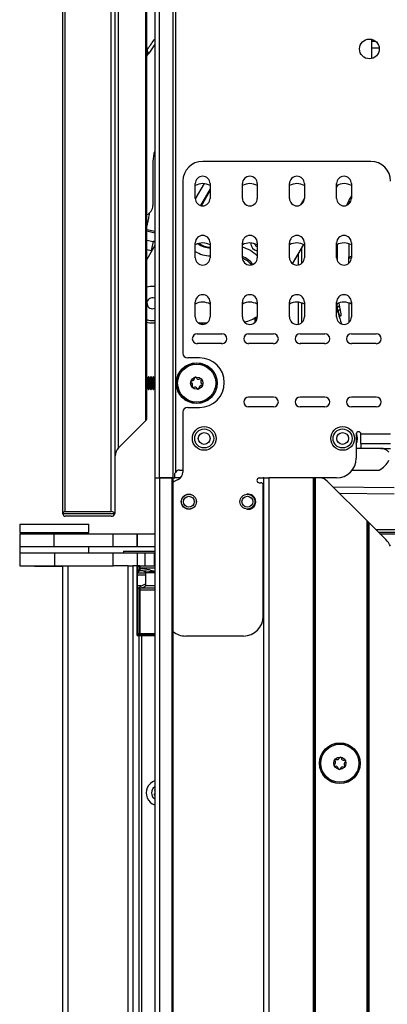
# Model space of a CAD drawing. Units: inches. Extents: x 16 to 131, y 14 to 137.
# Drawn here: x 105 to 110, y 84 to 96 of the extents above; entities that cross this region are included whole.
import ezdxf

# ---------------------------------------------------------------- set-up
doc = ezdxf.new("R2010")
doc.units = ezdxf.units.IN
doc.header["$MEASUREMENT"] = 0

msp = doc.modelspace()

# ---------------------------------------------------------------- linework, layer by layer
at = {"color": 7, "linetype": 'Continuous', "lineweight": 25}
for p, q in [((106.94, 98.026), (106.94, 90.386)), ((107, 90.386), (107, 98.026)), ((107.171, 90.386), (107.171, 98.026)), ((105.778, 89.931), (105.778, 97.496)), ((105.808, 89.961), (105.808, 97.466)), ((106.39, 89.961), (106.39, 97.466)), ((106.44, 89.951), (106.44, 97.476)), ((107.201, 97.026), (107.201, 90.457)), ((106.481, 90.766), (106.481, 96.661)), ((106.829, 91.114), (106.829, 96.313)), ((106.838, 91.135), (106.838, 96.291)), ((106.899, 95.802), (106.94, 95.866)), ((109.683, 95.693), (109.683, 95.936)), ((109.683, 95.912), (109.732, 95.912)), ((106.917, 94.394), (106.917, 93.834)), ((109.672, 94.393), (107.546, 94.393)), ((107.296, 94.143), (107.296, 91.965)), ((107.452, 93.924), (107.452, 94.111)), ((107.64, 94.111), (107.64, 93.924)), ((108.048, 93.924), (108.048, 94.111)), ((108.236, 94.111), (108.236, 93.924)), ((108.643, 93.924), (108.643, 94.111)), ((108.831, 94.111), (108.831, 93.924)), ((109.239, 93.924), (109.239, 94.111)), ((109.239, 94.061), (109.26, 94.097)), ((109.427, 94.111), (109.427, 93.924)), ((109.427, 93.955), (109.395, 93.901)), ((106.838, 93.56), (106.863, 93.673)), ((106.94, 93.328), (106.838, 93.152)), ((106.918, 93.378), (106.893, 93.265)), ((107.452, 93.174), (107.452, 93.361)), ((107.64, 93.361), (107.64, 93.174)), ((108.048, 93.174), (108.048, 93.361)), ((108.236, 93.361), (108.236, 93.174)), ((108.643, 93.174), (108.643, 93.361)), ((108.683, 93.098), (108.823, 93.341)), ((108.831, 93.361), (108.831, 93.174)), ((109.239, 93.174), (109.239, 93.361)), ((109.427, 93.361), (109.427, 93.174)), ((108.751, 93.215), (108.751, 93.081)), ((108.801, 93.105), (108.801, 93.302)), ((109.245, 93.164), (109.245, 93.143)), ((109.395, 93.104), (109.395, 93.185)), ((107.452, 92.424), (107.452, 92.611)), ((107.64, 92.611), (107.64, 92.424)), ((108.048, 92.424), (108.048, 92.611)), ((108.236, 92.611), (108.236, 92.424)), ((108.643, 92.424), (108.643, 92.611)), ((108.751, 92.611), (108.751, 92.331)), ((108.801, 92.355), (108.801, 92.6)), ((108.831, 92.611), (108.831, 92.424)), ((109.239, 92.424), (109.239, 92.611)), ((109.245, 92.541), (109.245, 92.59)), ((109.427, 92.611), (109.427, 92.424)), ((109.257, 92.495), (109.246, 92.534)), ((106.911, 92.348), (106.94, 92.348)), ((107.491, 92.348), (107.601, 92.348)), ((108.206, 92.412), (108.206, 92.355)), ((108.221, 92.421), (108.221, 92.373)), ((107.477, 92.211), (107.79, 92.211)), ((108.127, 92.211), (108.44, 92.211)), ((108.777, 92.211), (109.09, 92.211)), ((109.427, 92.211), (109.74, 92.211)), ((107.79, 92.086), (107.477, 92.086)), ((108.44, 92.086), (108.127, 92.086)), ((109.09, 92.086), (108.777, 92.086)), ((109.74, 92.086), (109.427, 92.086)), ((107.506, 91.905), (107.356, 91.905)), ((106.849, 91.645), (106.838, 91.664)), ((106.862, 91.668), (106.849, 91.645)), ((106.849, 91.645), (106.849, 91.526)), ((106.865, 91.668), (106.862, 91.668)), ((106.862, 91.668), (106.862, 91.504)), ((106.878, 91.645), (106.865, 91.668)), ((106.865, 91.668), (106.865, 91.504)), ((106.891, 91.668), (106.878, 91.645)), ((106.878, 91.645), (106.878, 91.526)), ((106.895, 91.668), (106.891, 91.668)), ((106.891, 91.668), (106.891, 91.504)), ((106.908, 91.645), (106.895, 91.668)), ((106.895, 91.668), (106.895, 91.504)), ((106.921, 91.668), (106.908, 91.645)), ((106.908, 91.645), (106.908, 91.526)), ((106.924, 91.668), (106.921, 91.668)), ((106.921, 91.668), (106.921, 91.504)), ((106.937, 91.645), (106.924, 91.668)), ((106.924, 91.668), (106.924, 91.504)), ((106.94, 91.649), (106.937, 91.645)), ((106.937, 91.645), (106.937, 91.526)), ((106.838, 91.507), (106.849, 91.526)), ((106.849, 91.526), (106.862, 91.504)), ((106.862, 91.504), (106.865, 91.504)), ((106.865, 91.504), (106.878, 91.526)), ((106.878, 91.526), (106.891, 91.504)), ((106.891, 91.504), (106.895, 91.504)), ((106.895, 91.504), (106.908, 91.526)), ((106.908, 91.526), (106.921, 91.504)), ((106.921, 91.504), (106.924, 91.504)), ((106.924, 91.504), (106.937, 91.526)), ((106.937, 91.526), (106.94, 91.522)), ((108.127, 91.411), (108.44, 91.411)), ((108.777, 91.411), (109.09, 91.411)), ((109.427, 91.411), (109.74, 91.411)), ((107.296, 91.22), (107.296, 90.461)), ((107.356, 91.28), (107.506, 91.28)), ((108.44, 91.286), (108.127, 91.286)), ((109.09, 91.286), (108.777, 91.286)), ((109.74, 91.286), (109.427, 91.286)), ((106.481, 90.766), (106.829, 91.114)), ((109.487, 90.941), (109.487, 90.636)), ((109.922, 90.941), (109.547, 90.941)), ((109.547, 90.821), (109.547, 90.941)), ((109.799, 90.761), (109.487, 90.761)), ((109.547, 90.821), (109.922, 90.821)), ((109.547, 90.821), (109.547, 90.761)), ((107.252, 90.486), (107.296, 90.486)), ((109.437, 90.486), (109.777, 90.486)), ((106.94, 90.386), (106.94, 18.026)), ((106.94, 90.386), (107, 90.386)), ((106.94, 90.386), (107, 90.386)), ((107, 90.386), (107, 18.026)), ((107.161, 90.386), (107, 90.386)), ((107, 90.386), (107.171, 90.386)), ((107.161, 18.026), (107.161, 90.386)), ((107.171, 18.026), (107.171, 90.386)), ((107.171, 90.386), (107.192, 90.386)), ((107.192, 90.386), (107.192, 90.426)), ((107.262, 90.386), (107.192, 90.386)), ((108.262, 90.386), (108.312, 90.386)), ((108.321, 90.386), (108.312, 90.386)), ((108.321, 18.026), (108.321, 90.386)), ((108.321, 90.386), (108.381, 90.386)), ((108.381, 90.386), (108.381, 18.026)), ((108.946, 90.386), (108.381, 90.386)), ((108.946, 18.026), (108.946, 90.386)), ((108.946, 90.386), (108.956, 90.386)), ((108.956, 90.386), (108.956, 18.026)), ((108.966, 90.386), (108.956, 90.386)), ((108.966, 90.386), (108.966, 18.026)), ((109.057, 90.386), (108.966, 90.386)), ((109.237, 90.386), (109.057, 90.386)), ((108.262, 90.326), (108.282, 90.326)), ((108.312, 88.636), (108.312, 90.296)), ((109.626, 89.842), (109.142, 90.326)), ((109.967, 90.182), (109.279, 90.188)), ((105.808, 89.961), (106.39, 89.961)), ((106.435, 89.931), (105.778, 89.931)), ((106.39, 89.901), (105.808, 89.901)), ((109.626, 71.454), (109.626, 89.842)), ((109.636, 89.832), (109.626, 89.842)), ((105.233, 89.801), (105.233, 89.696)), ((105.233, 89.801), (106.108, 89.801)), ((106.108, 89.696), (106.108, 89.801)), ((109.636, 71.454), (109.636, 89.832)), ((109.636, 89.832), (109.646, 89.822)), ((109.646, 89.822), (109.646, 71.454)), ((109.646, 89.822), (109.861, 89.607)), ((110.846, 89.731), (109.737, 89.731)), ((105.233, 89.696), (106.108, 89.696)), ((105.233, 89.681), (105.233, 89.517)), ((105.233, 89.681), (105.666, 89.681)), ((105.452, 89.696), (105.452, 89.681)), ((105.666, 89.681), (105.666, 89.517)), ((105.666, 89.681), (106.411, 89.681)), ((105.889, 89.681), (105.889, 89.696)), ((106.411, 89.681), (106.411, 89.517)), ((106.411, 89.681), (106.714, 89.681)), ((106.714, 89.681), (106.714, 89.517)), ((106.714, 89.681), (106.718, 89.681)), ((106.718, 89.681), (106.718, 89.517)), ((106.718, 89.681), (106.94, 89.681)), ((109.787, 89.681), (112.599, 89.681)), ((105.233, 89.517), (105.233, 89.44)), ((105.233, 89.517), (105.666, 89.517)), ((105.666, 89.517), (106.411, 89.517)), ((106.108, 89.44), (106.108, 89.517)), ((106.411, 89.517), (106.714, 89.517)), ((106.714, 89.517), (106.718, 89.517)), ((106.718, 89.517), (106.94, 89.517)), ((105.233, 89.44), (105.233, 89.276)), ((105.233, 89.44), (105.671, 89.44)), ((105.671, 89.44), (105.671, 89.276)), ((105.671, 89.44), (106.416, 89.44)), ((106.416, 89.276), (106.416, 89.44)), ((106.416, 89.44), (106.716, 89.44)), ((106.543, 89.46), (106.543, 89.44)), ((106.543, 89.46), (106.94, 89.46)), ((106.716, 89.44), (106.716, 89.276)), ((106.716, 89.44), (106.816, 89.44)), ((106.816, 89.44), (106.816, 89.276)), ((106.816, 89.44), (106.933, 89.44)), ((106.933, 89.44), (106.933, 89.276)), ((106.933, 89.44), (106.94, 89.44)), ((105.233, 89.276), (105.671, 89.276)), ((105.421, 89.276), (105.421, 89.268)), ((105.778, 89.268), (105.421, 89.268)), ((105.671, 89.276), (106.416, 89.276)), ((105.778, 18.026), (105.778, 89.276)), ((105.84, 89.276), (105.84, 18.026)), ((106.603, 89.276), (106.416, 89.276)), ((106.603, 89.276), (106.599, 89.276)), ((106.603, 18.026), (106.603, 89.276)), ((106.603, 89.276), (106.661, 89.276)), ((106.661, 89.276), (106.661, 18.026)), ((106.681, 89.276), (106.661, 89.276)), ((106.716, 89.276), (106.681, 89.276)), ((106.719, 89.276), (106.716, 89.276)), ((106.719, 89.276), (106.732, 89.276)), ((106.719, 88.392), (106.719, 89.276)), ((106.721, 89.266), (106.721, 89.208)), ((106.742, 89.266), (106.721, 89.266)), ((106.732, 89.276), (106.816, 89.276)), ((106.742, 89.266), (106.742, 89.216)), ((106.752, 89.246), (106.742, 89.246)), ((106.752, 89.246), (106.742, 89.246)), ((106.742, 89.213), (106.742, 89.216)), ((106.747, 89.216), (106.742, 89.216)), ((106.742, 89.213), (106.747, 89.213)), ((106.745, 89.215), (106.744, 89.216)), ((106.746, 89.213), (106.746, 89.214)), ((106.752, 89.276), (106.752, 89.246)), ((106.752, 89.246), (106.752, 89.246)), ((106.816, 89.276), (106.933, 89.276)), ((106.933, 89.276), (106.94, 89.276)), ((106.721, 89.006), (106.721, 89.171)), ((106.728, 89.19), (106.727, 89.19)), ((106.727, 89.185), (106.825, 89.185)), ((106.825, 89.186), (106.825, 89.026)), ((106.719, 88.996), (106.732, 88.996)), ((106.719, 88.986), (106.719, 88.417)), ((106.742, 88.986), (106.719, 88.986)), ((106.766, 89.021), (106.721, 89.021)), ((106.742, 88.417), (106.742, 88.986)), ((106.742, 88.966), (106.752, 88.966)), ((106.752, 88.996), (106.752, 88.966)), ((106.752, 88.996), (106.94, 88.996)), ((106.752, 88.966), (106.752, 88.417)), ((106.719, 88.417), (106.742, 88.417)), ((106.732, 88.407), (106.719, 88.407)), ((106.719, 88.392), (106.742, 88.392)), ((106.752, 88.407), (106.732, 88.407)), ((106.742, 88.417), (106.752, 88.417)), ((106.742, 18.026), (106.742, 88.392)), ((106.742, 88.392), (106.772, 88.392)), ((106.752, 88.417), (106.752, 88.407)), ((106.94, 88.407), (106.752, 88.407)), ((106.772, 88.392), (106.772, 18.026)), ((106.772, 88.392), (106.94, 88.392)), ((108.062, 88.386), (107.332, 88.386)), ((106.94, 86.394), (106.933, 86.385)), ((106.939, 86.431), (106.94, 86.43))]:
    msp.add_line(p, q, dxfattribs=at)
at = {"color": 8, "linetype": 'Continuous', "lineweight": 25}
for p, q in [((109.778, 95.827), (109.683, 95.827)), ((106.838, 95.761), (106.846, 95.734)), ((106.86, 95.75), (106.846, 95.807)), ((107.564, 94.111), (107.452, 93.917)), ((107.64, 94.043), (107.52, 93.834)), ((107.53, 93.832), (107.64, 94.023)), ((108.831, 93.925), (108.784, 93.842)), ((108.805, 93.859), (108.828, 93.899)), ((109.395, 93.901), (109.395, 93.854)), ((109.395, 93.854), (109.42, 93.889)), ((106.838, 93.532), (106.94, 93.509)), ((106.838, 93.512), (106.94, 93.489)), ((106.838, 93.396), (106.918, 93.378)), ((106.94, 93.382), (106.918, 93.378)), ((109.246, 93.34), (109.246, 93.14)), ((109.395, 93.351), (109.395, 93.185)), ((106.838, 93.278), (106.893, 93.265)), ((106.893, 93.265), (106.897, 93.254)), ((109.395, 93.185), (109.427, 93.193)), ((109.395, 92.601), (109.395, 92.354)), ((109.246, 92.534), (109.246, 92.516)), ((109.799, 90.761), (109.922, 90.761)), ((109.194, 90.274), (109.967, 90.267)), ((109.767, 89.701), (110.846, 89.701)), ((106.721, 89.266), (106.719, 89.266)), ((106.94, 89.246), (106.752, 89.246)), ((106.719, 89.208), (106.721, 89.208)), ((106.825, 89.155), (106.721, 89.155)), ((106.94, 89.186), (106.825, 89.186)), ((106.719, 89.006), (106.721, 89.006)), ((106.719, 88.986), (106.719, 88.986)), ((106.94, 88.966), (106.752, 88.966)), ((106.825, 89.026), (106.94, 89.026)), ((106.719, 88.417), (106.719, 88.417)), ((106.752, 88.417), (106.94, 88.417))]:
    msp.add_line(p, q, dxfattribs=at)
at = {"color": 7, "linetype": 'Continuous', "lineweight": 25, "flags": 128}
for points in [[(106.838, 92.804), (106.883, 92.815), (106.94, 92.815)], [(109.275, 92.556), (109.269, 92.555), (109.263, 92.555), (109.258, 92.553), (109.253, 92.551), (109.25, 92.549), (109.247, 92.546), (109.245, 92.544), (109.245, 92.541)], [(109.275, 92.556), (109.269, 92.554), (109.263, 92.552), (109.258, 92.55), (109.253, 92.547), (109.25, 92.543), (109.247, 92.54), (109.246, 92.537), (109.246, 92.534)], [(107.551, 92.33), (107.52, 92.337), (107.5, 92.348)], [(106.94, 86.323), (106.926, 86.334), (106.906, 86.365)]]:
    msp.add_lwpolyline(points, dxfattribs=at)
at = {"color": 8, "linetype": 'Continuous', "lineweight": 25, "flags": 128}
for points in [[(109.265, 92.593), (109.27, 92.576), (109.281, 92.527), (109.289, 92.483), (109.291, 92.464), (109.291, 92.449), (109.291, 92.439), (109.289, 92.433), (109.285, 92.433), (109.281, 92.437), (109.27, 92.458), (109.257, 92.495), (109.257, 92.495)], [(106.719, 88.989), (106.719, 88.988), (106.719, 88.986)], [(106.719, 88.417), (106.719, 88.415), (106.719, 88.413)]]:
    msp.add_lwpolyline(points, dxfattribs=at)
at = {"color": 7, "linetype": 'Continuous', "lineweight": 25}
for centre, radius in [((109.653, 95.815), 0.125), ((107.47, 91.586), 0.258), ((107.47, 91.586), 0.256), ((107.47, 91.586), 0.241), ((107.47, 91.586), 0.0775), ((107.565, 90.886), 0.15), ((107.565, 90.886), 0.12), ((107.565, 90.886), 0.0747), ((109.315, 90.886), 0.15), ((109.315, 90.886), 0.12), ((109.315, 90.886), 0.0748), ((107.371, 90.086), 0.0955), ((107.371, 90.086), 0.094), ((107.371, 90.086), 0.0685), ((108.111, 90.086), 0.094), ((108.111, 90.086), 0.0685), ((109.28, 86.776), 0.258), ((109.28, 86.776), 0.256), ((109.28, 86.776), 0.241), ((109.28, 86.776), 0.0775)]:
    msp.add_circle(centre, radius, dxfattribs=at)
for centre, radius, start, end in [((106.477, 96.071), 0.5, 316.1785, 327.489), ((107.292, 94.394), 0.375, 160.1476, 180), ((107.546, 94.143), 0.25, 90, 180), ((109.672, 94.143), 0.25, 0, 90), ((107.546, 94.111), 0.094, 0, 180), ((108.142, 94.111), 0.094, 0, 180), ((108.737, 94.111), 0.094, 0, 180), ((109.333, 94.111), 0.094, 0, 180), ((107.546, 93.924), 0.187, 59.6954, 119.8724), ((108.141, 93.924), 0.187, 59.71, 119.8869), ((108.737, 93.924), 0.187, 59.7246, 119.9014), ((109.333, 93.924), 0.187, 59.7391, 119.9159), ((106.792, 93.834), 0.125, 291.2943, 0), ((107.546, 93.924), 0.094, 180, 0), ((108.142, 93.924), 0.094, 180, 0), ((108.737, 93.924), 0.094, 180, 0), ((109.333, 93.924), 0.094, 180, 0), ((106.375, 93.781), 0.5, 347.4182, 355.1412), ((107.546, 93.361), 0.094, 0, 180), ((108.142, 93.361), 0.094, 0, 180), ((108.737, 93.361), 0.094, 0, 180), ((109.333, 93.361), 0.094, 0, 180), ((107.546, 93.174), 0.187, 59.6954, 119.8724), ((108.141, 93.174), 0.187, 59.71, 119.8869), ((108.737, 93.174), 0.187, 59.7246, 119.9014), ((109.333, 93.174), 0.187, 59.7391, 119.9159), ((107.546, 93.174), 0.094, 180, 0), ((108.142, 93.174), 0.094, 180, 0), ((108.737, 93.174), 0.094, 180, 0), ((109.333, 93.174), 0.094, 180, 0), ((107.546, 92.611), 0.094, 0, 180), ((108.142, 92.611), 0.094, 0, 180), ((108.737, 92.611), 0.094, 0, 180), ((109.333, 92.611), 0.094, 0, 180), ((106.911, 92.598), 0.07, 66.0821, 189.6198), ((106.911, 92.598), 0.07, 189.6198, 293.9179), ((107.546, 92.424), 0.187, 59.6954, 119.8724), ((108.141, 92.424), 0.187, 59.71, 119.8869), ((108.737, 92.424), 0.187, 59.7246, 119.9014), ((109.333, 92.424), 0.187, 59.7391, 119.9159), ((109.273, 92.541), 0.028, 180.0066, 194.709), ((109.275, 92.523), 0.03, 180, 194.1967), ((109.288, 92.485), 0.0322, 93.3418, 163.0817), ((106.911, 92.598), 0.219, 250.3401, 277.4629), ((106.911, 92.598), 0.25, 252.8997, 270), ((107.546, 92.424), 0.094, 180, 0), ((108.142, 92.424), 0.094, 180, 0), ((107.961, 92.848), 0.5, 282.8497, 303.5337), ((108.737, 92.424), 0.094, 180, 0), ((109.333, 92.424), 0.094, 180, 0), ((107.477, 92.148), 0.0625, 90, 270), ((107.79, 92.148), 0.0625, 270, 90), ((108.127, 92.148), 0.0625, 90, 270), ((108.44, 92.148), 0.0625, 270, 90), ((108.777, 92.148), 0.0625, 90, 270), ((109.09, 92.148), 0.0625, 270, 90), ((109.427, 92.148), 0.0625, 90, 270), ((109.74, 92.148), 0.0625, 270, 90), ((107.356, 91.965), 0.06, 180, 270), ((107.506, 91.593), 0.313, 270, 90), ((107.408, 91.603), 0.0125, 164.3011, 244.1819), ((107.408, 91.603), 0.0125, 84.4203, 164.3011), ((107.389, 91.565), 0.03, 324.4203, 64.1819), ((107.412, 91.646), 0.03, 264.4203, 4.1819), ((107.454, 91.649), 0.0125, 104.3011, 184.1819), ((107.454, 91.649), 0.0125, 24.4203, 104.3011), ((107.493, 91.666), 0.03, 204.4203, 304.1819), ((107.517, 91.631), 0.0125, 44.3011, 124.1819), ((107.551, 91.606), 0.03, 144.4203, 244.1819), ((107.517, 91.631), 0.0125, 324.4203, 44.3011), ((107.533, 91.568), 0.0125, 344.3011, 64.1819), ((107.424, 91.54), 0.0125, 144.4203, 224.3011), ((107.424, 91.54), 0.0125, 224.3011, 304.1819), ((107.448, 91.505), 0.03, 24.4203, 124.1819), ((107.486, 91.523), 0.0125, 204.4203, 284.3011), ((107.486, 91.523), 0.0125, 284.3011, 4.1819), ((107.529, 91.526), 0.03, 84.4203, 184.1819), ((107.533, 91.568), 0.0125, 264.4203, 344.3011), ((108.127, 91.348), 0.0625, 90, 270), ((108.44, 91.348), 0.0625, 270, 90), ((108.777, 91.348), 0.0625, 90, 270), ((109.09, 91.348), 0.0625, 270, 90), ((109.427, 91.348), 0.0625, 90, 270), ((109.74, 91.348), 0.0625, 270, 90), ((107.356, 91.22), 0.06, 90, 180), ((106.808, 91.135), 0.03, 315, 0), ((109.517, 90.941), 0.03, 0, 180), ((109.315, 90.886), 0.187, 337.6488, 20.6626), ((106.58, 90.667), 0.14, 135, 180), ((109.799, 90.636), 0.125, 36.8699, 90), ((109.237, 90.636), 0.25, 270, 0), ((109.669, 90.711), 0.25, 295.6029, 336.7602), ((107.252, 90.426), 0.06, 90, 148.5331), ((107.196, 90.461), 0.1, 292.8656, 0), ((107.332, 90.138), 0.25, 112.8656, 130.2372), ((108.262, 90.356), 0.03, 90, 270), ((108.921, 90.105), 0.312, 45, 64.0531), ((108.282, 90.296), 0.03, 0, 90), ((108.121, 90.086), 0.0955, 0, 101.3503), ((108.121, 90.086), 0.0955, 258.6497, 0), ((105.808, 89.931), 0.03, 90, 180), ((106.39, 89.911), 0.05, 23.5782, 90), ((105.808, 89.931), 0.03, 180, 270), ((106.39, 89.951), 0.05, 270, 336.4218), ((106.39, 89.951), 0.05, 336.4218, 0), ((109.64, 89.386), 0.313, 25.9469, 45), ((106.732, 89.266), 0.01, 0, 90), ((106.752, 89.266), 0.01, 90, 180), ((106.711, 89.006), 0.01, 316.317, 0), ((106.732, 88.986), 0.01, 0, 90), ((108.062, 88.636), 0.25, 270, 0), ((106.732, 88.417), 0.01, 270, 0), ((107.332, 88.636), 0.25, 229.7628, 270), ((109.246, 86.852), 0.03, 243.6151, 343.3767), ((109.287, 86.84), 0.0125, 83.4959, 163.3767), ((109.287, 86.84), 0.0125, 3.6151, 83.4959), ((109.22, 86.75), 0.0125, 123.6151, 203.4959), ((109.22, 86.75), 0.0125, 203.4959, 283.3767), ((109.197, 86.785), 0.03, 303.6151, 43.3767), ((109.227, 86.814), 0.0125, 143.4959, 223.3767), ((109.227, 86.814), 0.0125, 63.6151, 143.4959), ((109.23, 86.708), 0.03, 3.6151, 103.3767), ((109.313, 86.699), 0.03, 63.6151, 163.3767), ((109.329, 86.843), 0.03, 183.6151, 283.3767), ((109.332, 86.737), 0.0125, 243.6151, 323.4959), ((109.363, 86.766), 0.03, 123.6151, 223.3767), ((109.339, 86.802), 0.0125, 23.4959, 103.3767), ((109.332, 86.737), 0.0125, 323.4959, 43.3767), ((109.339, 86.802), 0.0125, 303.6151, 23.4959), ((109.272, 86.711), 0.0125, 183.6151, 263.4959), ((109.272, 86.711), 0.0125, 263.4959, 343.3767), ((106.993, 86.401), 0.161, 109.2607, 202.4483), ((106.993, 86.401), 0.094, 124.4013, 202.4483), ((106.941, 86.379), 0.01, 142.4483, 262.4483), ((106.948, 86.435), 0.01, 150.5941, 202.4483), ((106.993, 86.401), 0.161, 202.4483, 250.7393)]:
    msp.add_arc(centre, radius, start, end, dxfattribs=at)
at = {"color": 8, "linetype": 'Continuous', "lineweight": 25}
for centre, radius, start, end in [((107.643, 93.547), 0.25, 231.0965, 270), ((107.643, 93.547), 0.24, 232.7301, 270), ((108.263, 93.366), 0.111, 182.4192, 255.643), ((108.263, 93.366), 0.0619, 193.978, 243.5204), ((107.643, 93.547), 0.35, 237.003, 270), ((107.942, 92.907), 0.412, 44.5207, 75.1254), ((107.942, 92.907), 0.3, 37.2441, 69.3513), ((107.942, 92.907), 0.281, 38.5433, 67.8601), ((106.711, 89.266), 0.0101, 359.9368, 37.7893)]:
    msp.add_arc(centre, radius, start, end, dxfattribs=at)
for centre, major_axis, ratio, start_param, end_param in [((106.899, 93.248), (-0.062, 0.128), 0.816129, 5.405144, 5.587844), ((106.899, 93.248), (0.137, 0.033), 0.127353, 1.495042, 1.582055), ((106.873, 88.94), (0.152, 0.005), 0.754193, 2.321258, 2.593698)]:
    msp.add_ellipse(centre, major_axis=major_axis, ratio=ratio, start_param=start_param, end_param=end_param, dxfattribs=at)
at = {"color": 7, "linetype": 'Continuous', "lineweight": 25}
for points, knots in [([(106.846, 95.807), (106.851, 95.813), (106.861, 95.828), (106.891, 95.871), (106.919, 95.911), (106.937, 95.937), (106.94, 95.941)], [0, 0, 0, 0, 0.214916, 0.484122, 0.9286, 1, 1, 1, 1]), ([(106.846, 95.807), (106.846, 95.806), (106.844, 95.803), (106.841, 95.798), (106.838, 95.795), (106.838, 95.794)], [0, 0, 0, 0, 0.371012, 0.846763, 1, 1, 1, 1]), ([(109.394, 93.895), (109.385, 93.878), (109.374, 93.859), (109.366, 93.838), (109.365, 93.836)], [0, 0, 0, 0, 0.886434, 1, 1, 1, 1]), ([(109.395, 93.185), (109.396, 93.183), (109.396, 93.181), (109.398, 93.177), (109.4, 93.175), (109.406, 93.171), (109.414, 93.168), (109.422, 93.169), (109.426, 93.169)], [0, 0, 0, 0, 0.0836676, 0.1866937, 0.2642872, 0.3739805, 0.6968062, 1, 1, 1, 1]), ([(109.246, 92.521), (109.25, 92.504), (109.264, 92.441), (109.285, 92.381), (109.301, 92.337)], [0, 0, 0, 0, 0.271621, 1, 1, 1, 1]), ([(107.192, 90.426), (107.192, 90.432), (107.193, 90.443), (107.199, 90.453), (107.201, 90.457)], [0, 0, 0, 0, 0.597273, 1, 1, 1, 1]), ([(106.721, 89.208), (106.727, 89.209), (106.736, 89.21), (106.741, 89.214), (106.741, 89.215), (106.742, 89.216)], [0, 0, 0, 0, 0.481577, 0.749256, 1, 1, 1, 1]), ([(106.727, 89.189), (106.729, 89.191), (106.732, 89.194), (106.736, 89.197), (106.74, 89.205), (106.742, 89.211), (106.741, 89.215), (106.741, 89.216)], [0, 0, 0, 0, 0.435079, 0.752531, 0.857371, 0.944881, 1, 1, 1, 1]), ([(106.752, 89.246), (106.752, 89.243), (106.752, 89.238), (106.752, 89.23), (106.752, 89.223), (106.752, 89.218), (106.752, 89.216), (106.752, 89.216), (106.752, 89.216)], [0, 0, 0, 0, 0.15204, 0.36755, 0.502437, 0.717945, 0.933453, 1, 1, 1, 1]), ([(106.804, 89.206), (106.8, 89.207), (106.783, 89.213), (106.765, 89.215), (106.752, 89.216)], [0, 0, 0, 0, 0.234393, 1, 1, 1, 1]), ([(106.722, 89.171), (106.722, 89.175), (106.723, 89.183), (106.727, 89.188), (106.728, 89.189), (106.728, 89.189)], [0, 0, 0, 0, 0.437987, 0.930435, 1, 1, 1, 1]), ([(106.825, 89.186), (106.825, 89.187), (106.825, 89.19), (106.821, 89.195), (106.814, 89.201), (106.808, 89.204), (106.804, 89.206)], [0, 0, 0, 0, 0.1288621, 0.2917956, 0.580483, 1, 1, 1, 1]), ([(106.732, 88.996), (106.732, 88.996), (106.733, 88.996), (106.74, 88.996), (106.748, 88.996), (106.752, 88.996), (106.752, 88.996)], [0, 0, 0, 0, 0.247748, 0.586728, 0.995672, 1, 1, 1, 1]), ([(106.752, 88.996), (106.752, 88.996), (106.751, 88.996), (106.749, 88.995), (106.746, 88.993), (106.742, 88.989), (106.742, 88.986), (106.742, 88.986)], [0, 0, 0, 0, 0.0058814, 0.0850521, 0.4797296, 0.8057257, 1, 1, 1, 1]), ([(106.751, 88.996), (106.768, 88.997), (106.788, 88.999), (106.811, 89.009), (106.819, 89.014), (106.823, 89.019), (106.825, 89.023), (106.825, 89.025), (106.825, 89.026)], [0, 0, 0, 0, 0.596925, 0.724664, 0.867088, 0.925084, 0.974028, 1, 1, 1, 1]), ([(106.766, 89.021), (106.768, 89.022), (106.776, 89.024), (106.794, 89.034), (106.813, 89.041), (106.825, 89.042), (106.825, 89.042)], [0, 0, 0, 0, 0.082692, 0.398946, 0.999057, 1, 1, 1, 1])]:
    msp.add_open_spline(points, degree=3, knots=knots, dxfattribs=at)
msp.add_open_spline([(106.752, 89.216), (106.75, 89.216), (106.748, 89.216), (106.744, 89.218), (106.742, 89.222), (106.742, 89.224), (106.742, 89.226)], degree=3, dxfattribs=at)
at = {"color": 8, "linetype": 'Continuous', "lineweight": 25}
for points, knots in [([(106.752, 89.246), (106.792, 89.241), (106.856, 89.234), (106.917, 89.212), (106.94, 89.204)], [0, 0, 0, 0, 0.624512, 1, 1, 1, 1]), ([(106.752, 89.216), (106.789, 89.213), (106.852, 89.21), (106.915, 89.199), (106.94, 89.194)], [0, 0, 0, 0, 0.605161, 1, 1, 1, 1]), ([(106.716, 89.191), (106.719, 89.191), (106.728, 89.192), (106.727, 89.191), (106.726, 89.191)], [0, 0, 0, 0, 0.331903, 1, 1, 1, 1]), ([(106.721, 89.208), (106.721, 89.205), (106.721, 89.201), (106.719, 89.197), (106.719, 89.197)], [0, 0, 0, 0, 0.905452, 1, 1, 1, 1])]:
    msp.add_open_spline(points, degree=3, knots=knots, dxfattribs=at)

doc.saveas('drawing.dxf')
